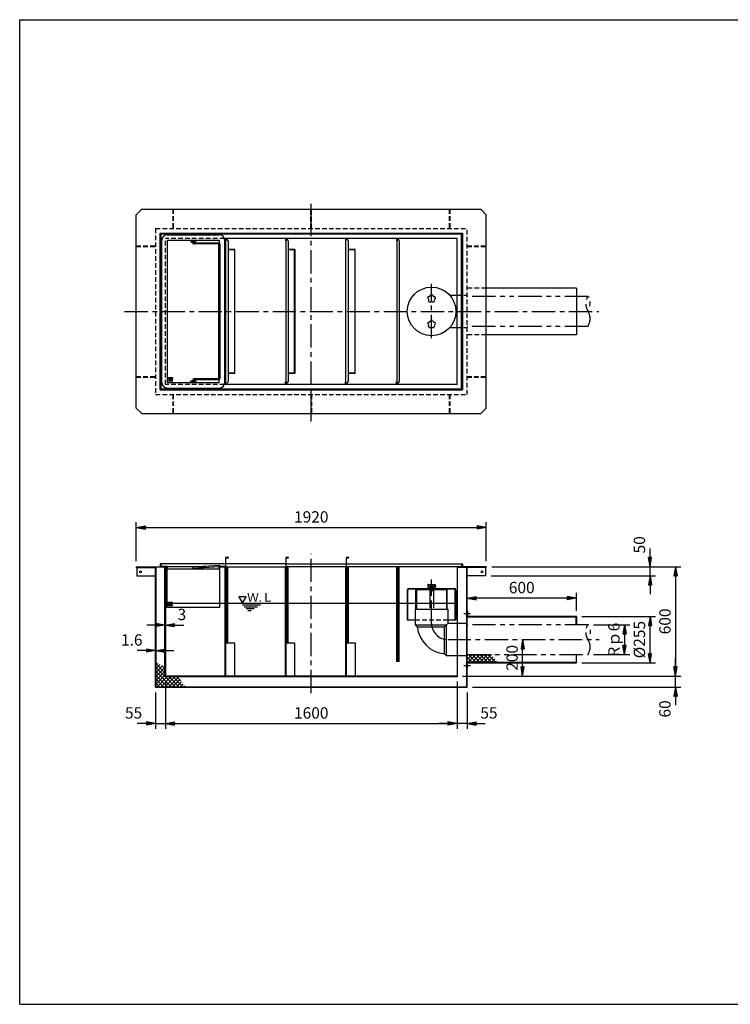
# Model space of a CAD drawing. Extents: x 5 to 396, y 10 to 280.
# Drawn here: x 5 to 200, y 10 to 280 of the extents above; entities that cross this region are included whole.
import ezdxf

# ---------------------------------------------------------------- set-up
doc = ezdxf.new("R2010")
doc.units = 0
doc.header["$LTSCALE"] = 0.2
for name, pattern in [('CENTER', [50.8, 31.75, -6.35, 6.35, -6.35]), ('HIDDEN', [9.525, 6.35, -3.175]), ('PHANTOM', [63.5, 31.75, -6.35, 6.35, -6.35, 6.35, -6.35])]:
    doc.linetypes.add(name, pattern=pattern)
doc.layers.get('0').update_dxf_attribs({"linetype": 'CONTINUOUS'})
doc.layers.get('DEFPOINTS').update_dxf_attribs({"linetype": 'CONTINUOUS'})
for name, color, linetype in [('LAY-10', 7, 'CONTINUOUS'), ('LAY-20', 7, 'CONTINUOUS'), ('LAY-255', 7, 'CONTINUOUS')]:
    doc.layers.add(name, color=color, linetype=linetype)
doc.styles.add('EXCADDIM1', font='simplex', dxfattribs={"width": 0.84, "bigfont": 'bigfont'})
doc.styles.add('EXCADSTD', font='simplex', dxfattribs={"bigfont": 'bigfont'})
doc.styles.get("Standard").update_dxf_attribs({"font": 'simplex', "bigfont": 'bigfont'})
doc.dimstyles.new('ISO-25', dxfattribs={"dimtxt": 2.5, "dimasz": 2.5, "dimexe": 1.25, "dimexo": 0.625, "dimtad": 1, "dimtxsty": 'STANDARD', "dimcen": 2.5, "dimazin": 3, "dimtfac": 1, "dimtmove": 0, "dimatfit": 3})

# ---------------------------------------------------------------- blocks, each defined once
blk = doc.blocks.new('EX_BNORM')
at = {"color": 0, "linetype": 'CONTINUOUS'}
for p, q in [((0, 0), (-1, 0.17)), ((-1, 0.17), (-1, -0.17)), ((0, 0), (-1, 0.08)), ((0, 0), (-1, 0)), ((0, 0), (-1, -0.17)), ((0, 0), (-1, -0.08))]:
    blk.add_line(p, q, dxfattribs=at)
blk = doc.blocks.new('*D15')
at = {"layer": 'DEFPOINTS', "color": 0}
for p in [(133, 140.75), (37, 130), (133, 130)]:
    blk.add_point(p, dxfattribs=at)
at = {"layer": 'LAY-20', "color": 4, "linetype": 'CONTINUOUS'}
for p, q in [((37, 131.5), (37, 142.25)), ((39.5, 140.75), (130.5, 140.75)), ((133, 131.5), (133, 142.25))]:
    blk.add_line(p, q, dxfattribs=at)
at = {"layer": 'LAY-20', "color": 4, "xscale": 2.5, "yscale": 2.5, "zscale": 2.5, "rotation": 180}
blk.add_blockref('EX_BNORM', (37, 140.75), dxfattribs=at)
at = {"layer": 'LAY-20', "color": 4, "xscale": 2.5, "yscale": 2.5, "zscale": 2.5}
blk.add_blockref('EX_BNORM', (133, 140.75), dxfattribs=at)
at = {"layer": 'LAY-20', "color": 7, "insert": (85, 143.25), "char_height": 3.118, "attachment_point": 5, "style": 'EXCADDIM1'}
blk.add_mtext('1920', dxfattribs=at)
blk = doc.blocks.new('*D16')
at = {"layer": 'DEFPOINTS', "color": 0}
for p in [(45, 100), (125, 100), (125, 87)]:
    blk.add_point(p, dxfattribs=at)
at = {"layer": 'LAY-20', "color": 4, "linetype": 'CONTINUOUS'}
for p, q in [((45, 98.5), (45, 85.5)), ((125, 98.5), (125, 85.5)), ((47.5, 87), (122.5, 87))]:
    blk.add_line(p, q, dxfattribs=at)
at = {"layer": 'LAY-20', "color": 4, "xscale": 2.5, "yscale": 2.5, "zscale": 2.5, "rotation": 180}
blk.add_blockref('EX_BNORM', (45, 87), dxfattribs=at)
at = {"layer": 'LAY-20', "color": 4, "xscale": 2.5, "yscale": 2.5, "zscale": 2.5}
blk.add_blockref('EX_BNORM', (125, 87), dxfattribs=at)
at = {"layer": 'LAY-20', "color": 7, "insert": (85, 89.5), "char_height": 3.118, "attachment_point": 5, "style": 'EXCADDIM1'}
blk.add_mtext('1600', dxfattribs=at)
blk = doc.blocks.new('*D17')
at = {"layer": 'DEFPOINTS', "color": 0}
for p in [(127.75, 97), (125, 87), (125, 87)]:
    blk.add_point(p, dxfattribs=at)
at = {"layer": 'LAY-20', "color": 4, "linetype": 'CONTINUOUS'}
for p, q in [((127.75, 95.5), (127.75, 85.5)), ((122.5, 87), (120, 87)), ((127.75, 87), (125, 87)), ((130.25, 87), (132.75, 87))]:
    blk.add_line(p, q, dxfattribs=at)
at = {"layer": 'LAY-20', "color": 4, "xscale": 2.5, "yscale": 2.5, "zscale": 2.5}
blk.add_blockref('EX_BNORM', (125, 87), dxfattribs=at)
at = {"layer": 'LAY-20', "color": 4, "xscale": 2.5, "yscale": 2.5, "zscale": 2.5, "rotation": 180}
blk.add_blockref('EX_BNORM', (127.75, 87), dxfattribs=at)
at = {"layer": 'LAY-20', "color": 7, "insert": (133.75, 89.5), "char_height": 3.118, "attachment_point": 5, "style": 'EXCADDIM1'}
blk.add_mtext('55', dxfattribs=at)
blk = doc.blocks.new('*D18')
at = {"layer": 'DEFPOINTS', "color": 0}
for p in [(42.25, 97), (45, 87), (45, 87)]:
    blk.add_point(p, dxfattribs=at)
at = {"layer": 'LAY-20', "color": 4, "linetype": 'CONTINUOUS'}
for p, q in [((42.25, 95.5), (42.25, 85.5)), ((39.75, 87), (37.25, 87)), ((42.25, 87), (45, 87)), ((47.5, 87), (50, 87))]:
    blk.add_line(p, q, dxfattribs=at)
at = {"layer": 'LAY-20', "color": 4, "xscale": 2.5, "yscale": 2.5, "zscale": 2.5}
blk.add_blockref('EX_BNORM', (42.25, 87), dxfattribs=at)
at = {"layer": 'LAY-20', "color": 4, "xscale": 2.5, "yscale": 2.5, "zscale": 2.5, "rotation": 180}
blk.add_blockref('EX_BNORM', (45, 87), dxfattribs=at)
at = {"layer": 'LAY-20', "color": 7, "insert": (36.25, 89.5), "char_height": 3.118, "attachment_point": 5, "style": 'EXCADDIM1'}
blk.add_mtext('55', dxfattribs=at)
blk = doc.blocks.new('*D19')
at = {"layer": 'DEFPOINTS', "color": 0}
for p in [(44.85, 114), (45, 114), (45, 114)]:
    blk.add_point(p, dxfattribs=at)
at = {"layer": 'LAY-20', "color": 4, "linetype": 'CONTINUOUS'}
for p, q in [((42.35, 114), (39.85, 114)), ((44.85, 114), (45, 114)), ((47.5, 114), (50, 114))]:
    blk.add_line(p, q, dxfattribs=at)
at = {"layer": 'LAY-20', "color": 4, "xscale": 2.5, "yscale": 2.5, "zscale": 2.5}
blk.add_blockref('EX_BNORM', (44.85, 114), dxfattribs=at)
at = {"layer": 'LAY-20', "color": 4, "xscale": 2.5, "yscale": 2.5, "zscale": 2.5, "rotation": 180}
blk.add_blockref('EX_BNORM', (45, 114), dxfattribs=at)
at = {"layer": 'LAY-20', "color": 7, "insert": (49.5, 116.5), "char_height": 3.12, "attachment_point": 5, "style": 'EXCADDIM1'}
blk.add_mtext('3', dxfattribs=at)
blk = doc.blocks.new('*D20')
at = {"layer": 'DEFPOINTS', "color": 0}
for p in [(42.25, 107), (42.33, 107), (42.33, 107)]:
    blk.add_point(p, dxfattribs=at)
at = {"layer": 'LAY-20', "color": 4, "linetype": 'CONTINUOUS'}
for p, q in [((39.75, 107), (37.25, 107)), ((42.25, 107), (42.33, 107)), ((44.83, 107), (47.33, 107))]:
    blk.add_line(p, q, dxfattribs=at)
at = {"layer": 'LAY-20', "color": 4, "xscale": 2.5, "yscale": 2.5, "zscale": 2.5}
blk.add_blockref('EX_BNORM', (42.25, 107), dxfattribs=at)
at = {"layer": 'LAY-20', "color": 4, "xscale": 2.5, "yscale": 2.5, "zscale": 2.5, "rotation": 180}
blk.add_blockref('EX_BNORM', (42.33, 107), dxfattribs=at)
at = {"layer": 'LAY-20', "color": 7, "insert": (35.75, 109.5), "char_height": 3.118, "attachment_point": 5, "style": 'EXCADDIM1'}
blk.add_mtext('1.6', dxfattribs=at)
blk = doc.blocks.new('*D25')
at = {"layer": 'DEFPOINTS', "color": 0}
for p in [(133, 130), (125, 100), (184.94, 100)]:
    blk.add_point(p, dxfattribs=at)
at = {"layer": 'LAY-20', "color": 4, "linetype": 'CONTINUOUS'}
for p, q in [((134.5, 130), (186.44, 130)), ((184.94, 127.5), (184.94, 102.5)), ((126.5, 100), (186.44, 100))]:
    blk.add_line(p, q, dxfattribs=at)
at = {"layer": 'LAY-20', "color": 4, "xscale": 2.5, "yscale": 2.5, "zscale": 2.5}
for p, rotation in [((184.94, 130), 90), ((184.94, 100), 270)]:
    blk.add_blockref('EX_BNORM', p, dxfattribs=dict(at, rotation=rotation))
at = {"layer": 'LAY-20', "color": 7, "insert": (182.44, 115), "char_height": 3.118, "attachment_point": 5, "rotation": 90, "style": 'EXCADDIM1'}
blk.add_mtext('600', dxfattribs=at)
blk = doc.blocks.new('*D26')
at = {"layer": 'DEFPOINTS', "color": 0}
for p in [(184.94, 100), (184.94, 100), (127.75, 97)]:
    blk.add_point(p, dxfattribs=at)
at = {"layer": 'LAY-20', "color": 4, "linetype": 'CONTINUOUS'}
for p, q in [((184.94, 102.5), (184.94, 105)), ((184.94, 97), (184.94, 100)), ((129.25, 97), (186.44, 97)), ((184.94, 94.5), (184.94, 92))]:
    blk.add_line(p, q, dxfattribs=at)
at = {"layer": 'LAY-20', "color": 4, "xscale": 2.5, "yscale": 2.5, "zscale": 2.5}
for p, rotation in [((184.94, 100), 270), ((184.94, 97), 90)]:
    blk.add_blockref('EX_BNORM', p, dxfattribs=dict(at, rotation=rotation))
at = {"layer": 'LAY-20', "color": 7, "insert": (182.44, 91), "char_height": 3.118, "attachment_point": 5, "rotation": 90, "style": 'EXCADDIM1'}
blk.add_mtext('60', dxfattribs=at)
blk = doc.blocks.new('*D27')
at = {"layer": 'DEFPOINTS', "color": 0}
for p in [(177.94, 130), (177.94, 130), (132.85, 127.5)]:
    blk.add_point(p, dxfattribs=at)
at = {"layer": 'LAY-20', "color": 4, "linetype": 'CONTINUOUS'}
for p, q in [((177.94, 132.5), (177.94, 135)), ((177.94, 127.5), (177.94, 130)), ((134.35, 127.5), (179.44, 127.5)), ((177.94, 125), (177.94, 122.5))]:
    blk.add_line(p, q, dxfattribs=at)
at = {"layer": 'LAY-20', "color": 4, "xscale": 2.5, "yscale": 2.5, "zscale": 2.5}
for p, rotation in [((177.94, 130), 270), ((177.94, 127.5), 90)]:
    blk.add_blockref('EX_BNORM', p, dxfattribs=dict(at, rotation=rotation))
at = {"layer": 'LAY-20', "color": 7, "insert": (175.44, 136), "char_height": 3.118, "attachment_point": 5, "rotation": 90, "style": 'EXCADDIM1'}
blk.add_mtext('50', dxfattribs=at)
blk = doc.blocks.new('*D28')
at = {"layer": 'DEFPOINTS', "color": 0}
for p in [(143, 110), (143, 110), (143, 100)]:
    blk.add_point(p, dxfattribs=at)
at = {"layer": 'LAY-20', "color": 4, "linetype": 'CONTINUOUS'}
blk.add_line((143, 102.5), (143, 107.5), dxfattribs=at)
at = {"layer": 'LAY-20', "color": 4, "xscale": 2.5, "yscale": 2.5, "zscale": 2.5}
for p, rotation in [((143, 110), 90), ((143, 100), 270)]:
    blk.add_blockref('EX_BNORM', p, dxfattribs=dict(at, rotation=rotation))
at = {"layer": 'LAY-20', "color": 7, "insert": (140.5, 105), "char_height": 3.118, "attachment_point": 5, "rotation": 90, "style": 'EXCADDIM1'}
blk.add_mtext('200', dxfattribs=at)
blk = doc.blocks.new('*D29')
at = {"layer": 'DEFPOINTS', "color": 0}
for p in [(127.75, 121.375), (127.75, 121.375), (157.75, 116.375)]:
    blk.add_point(p, dxfattribs=at)
at = {"layer": 'LAY-20', "color": 4, "linetype": 'CONTINUOUS'}
for p, q in [((157.75, 117.875), (157.75, 122.875)), ((155.25, 121.375), (130.25, 121.375))]:
    blk.add_line(p, q, dxfattribs=at)
at = {"layer": 'LAY-20', "color": 4, "xscale": 2.5, "yscale": 2.5, "zscale": 2.5, "rotation": 180}
blk.add_blockref('EX_BNORM', (127.75, 121.375), dxfattribs=at)
at = {"layer": 'LAY-20', "color": 4, "xscale": 2.5, "yscale": 2.5, "zscale": 2.5}
blk.add_blockref('EX_BNORM', (157.75, 121.375), dxfattribs=at)
at = {"layer": 'LAY-20', "color": 7, "insert": (142.75, 123.875), "char_height": 3.1181, "attachment_point": 5, "style": 'EXCADDIM1'}
blk.add_mtext('600', dxfattribs=at)
blk = doc.blocks.new('*D30')
at = {"layer": 'DEFPOINTS', "color": 0}
for p in [(160.94, 114.07), (160.95, 105.9), (170.94, 105.9)]:
    blk.add_point(p, dxfattribs=at)
at = {"layer": 'LAY-20', "color": 4, "linetype": 'CONTINUOUS'}
for p, q in [((162.44, 114.07), (172.44, 114.07)), ((170.94, 111.57), (170.94, 108.4)), ((162.45, 105.9), (172.44, 105.9))]:
    blk.add_line(p, q, dxfattribs=at)
at = {"layer": 'LAY-20', "color": 4, "xscale": 2.5, "yscale": 2.5, "zscale": 2.5}
for p, rotation in [((170.94, 114.07), 90), ((170.94, 105.9), 270)]:
    blk.add_blockref('EX_BNORM', p, dxfattribs=dict(at, rotation=rotation))
at = {"layer": 'LAY-20', "color": 7, "insert": (168.44, 109.98), "char_height": 3.118, "attachment_point": 5, "rotation": 90, "style": 'EXCADDIM1'}
blk.add_mtext('Rｐ6', dxfattribs=at)
blk = doc.blocks.new('*D31')
at = {"layer": 'DEFPOINTS', "color": 0}
for p in [(157.75, 116.38), (177.94, 116.38), (157.75, 103.62)]:
    blk.add_point(p, dxfattribs=at)
at = {"layer": 'LAY-20', "color": 4, "linetype": 'CONTINUOUS'}
for p, q in [((159.25, 116.38), (179.44, 116.38)), ((177.94, 106.12), (177.94, 113.88)), ((159.25, 103.62), (179.44, 103.62))]:
    blk.add_line(p, q, dxfattribs=at)
at = {"layer": 'LAY-20', "color": 4, "xscale": 2.5, "yscale": 2.5, "zscale": 2.5}
for p, rotation in [((177.94, 116.38), 90), ((177.94, 103.62), 270)]:
    blk.add_blockref('EX_BNORM', p, dxfattribs=dict(at, rotation=rotation))
at = {"layer": 'LAY-20', "color": 7, "insert": (175.44, 110), "char_height": 3.118, "attachment_point": 5, "rotation": 90, "style": 'EXCADDIM1'}
blk.add_mtext('%%c255', dxfattribs=at)

msp = doc.modelspace()

# ---------------------------------------------------------------- linework, layer by layer
at = {"layer": 'LAY-10', "color": 2, "linetype": 'CENTER'}
for p, q in [((85, 169.8), (85, 230.2)), ((118, 192.7), (118, 207.6)), ((33.79, 200), (163.9404, 200)), ((85, 95.35), (85, 133.5)), ((118.0006, 114.4), (118.0006, 126.45)), ((122.475, 110), (164, 110))]:
    msp.add_line(p, q, dxfattribs=at)
at = {"layer": 'LAY-10', "color": 7, "linetype": 'CONTINUOUS'}
for p, q in [((38.5, 228), (37, 226.5)), ((38.5, 228), (131.5, 228)), ((131.5, 228), (133, 226.5)), ((37, 173.5), (37, 226.5)), ((133, 173.5), (133, 226.5)), ((43.5, 221.5), (126.5, 221.5)), ((43.5, 178.5), (43.5, 221.5)), ((126.5, 221.5), (126.5, 178.5)), ((43.75, 221.25), (126.25, 221.25)), ((43.75, 221.25), (43.75, 178.75)), ((44, 180.5), (44, 219.5)), ((45.5, 221), (59.75, 221)), ((45.5, 219.5), (59.75, 219.5)), ((45.5, 219.5), (45.5, 180.5)), ((51.625, 219.5), (51.625, 219.425)), ((51.625, 219.425), (52.05, 219.425)), ((52.05, 219.425), (52.05, 219)), ((52.05, 219), (53.2, 219)), ((52.125, 219.075), (52.125, 219.5)), ((53.125, 219.075), (52.125, 219.075)), ((52.75, 219.325), (52.5, 219.325)), ((52.5, 219.325), (52.5, 219.075)), ((52.5, 218.75), (52.5, 219)), ((52.75, 219.325), (52.75, 219.075)), ((52.75, 218.85), (52.75, 219)), ((59.625, 218.75), (52.85, 218.75)), ((53.125, 219.5), (53.125, 219.075)), ((53.2, 219), (53.2, 219.425)), ((53.2, 219.425), (53.625, 219.425)), ((53.625, 219.425), (53.625, 219.5)), ((59.75, 219.5), (59.75, 218.7165)), ((125, 220), (61.1642, 220)), ((61.25, 180.5), (61.25, 219.5)), ((61.4, 220), (61.4, 219.25)), ((61.5, 219.25), (61.4, 219.25)), ((61.5, 219.9), (62.15, 219.9)), ((61.5, 219.9), (61.5, 180.1)), ((61.575, 219.9), (62.25, 219.225)), ((61.725, 219.9), (61.725, 219.75)), ((61.825, 219.9), (61.825, 219.65)), ((62.15, 219.9), (62.15, 220)), ((62.25, 180.775), (62.25, 219.225)), ((77.9, 220), (77.9, 219.25)), ((78, 219.25), (77.9, 219.25)), ((78, 219.9), (78.65, 219.9)), ((78, 219.9), (78, 180.1)), ((78.075, 219.9), (78.75, 219.225)), ((78.225, 219.9), (78.225, 219.75)), ((78.325, 219.9), (78.325, 219.65)), ((78.65, 219.9), (78.65, 220)), ((78.75, 180.775), (78.75, 219.225)), ((94.4, 220), (94.4, 219.25)), ((94.5, 219.25), (94.4, 219.25)), ((94.5, 219.9), (95.15, 219.9)), ((94.5, 180.1), (94.5, 219.9)), ((94.575, 219.9), (95.25, 219.225)), ((94.725, 219.9), (94.725, 219.75)), ((94.825, 219.9), (94.825, 219.65)), ((95.15, 219.9), (95.15, 220)), ((95.25, 180.775), (95.25, 219.225)), ((108.4, 220), (108.4, 219.25)), ((108.5, 219.25), (108.4, 219.25)), ((108.5, 219.9), (109.15, 219.9)), ((108.5, 219.9), (108.5, 180.1)), ((108.575, 219.9), (109.25, 219.225)), ((108.725, 219.9), (108.725, 219.75)), ((108.825, 219.9), (108.825, 219.65)), ((109.15, 219.9), (109.15, 220)), ((109.25, 180.775), (109.25, 219.225)), ((125, 180), (125, 220)), ((126.25, 178.75), (126.25, 221.25)), ((59.525, 218.5), (52.75, 218.5)), ((59.625, 181.6), (59.625, 218.4)), ((59.875, 218.5), (59.875, 181.5)), ((64, 217), (62.25, 217)), ((63.925, 216.925), (62.25, 216.925)), ((63.925, 216.925), (63.925, 183.075)), ((64, 183), (64, 217)), ((80.5, 217), (78.75, 217)), ((80.425, 216.925), (78.75, 216.925)), ((80.425, 183.075), (80.425, 216.925)), ((80.5, 217), (80.5, 183)), ((97, 217), (95.25, 217)), ((96.925, 216.925), (95.25, 216.925)), ((96.925, 216.925), (96.925, 183.075)), ((97, 183), (97, 217)), ((157.75, 206.375), (133, 206.375)), ((157.75, 206.375), (157.75, 193.625)), ((122.9753, 204.45), (125, 204.45)), ((122.9753, 195.55), (125, 195.55)), ((157.75, 193.625), (133, 193.625)), ((52.05, 180.575), (52.05, 181)), ((52.05, 181), (53.2, 181)), ((53.125, 180.925), (52.125, 180.925)), ((52.125, 180.925), (52.125, 180.5)), ((52.5, 181.25), (52.5, 181)), ((52.5, 180.675), (52.5, 180.925)), ((59.525, 181.5), (52.75, 181.5)), ((52.75, 181.15), (52.75, 181)), ((52.75, 180.675), (52.75, 180.925)), ((59.625, 181.25), (52.85, 181.25)), ((53.125, 180.5), (53.125, 180.925)), ((53.2, 181), (53.2, 180.575)), ((59.75, 180.5), (59.75, 181.2835)), ((63.925, 183.075), (62.25, 183.075)), ((64, 183), (62.25, 183)), ((80.425, 183.075), (78.75, 183.075)), ((80.5, 183), (78.75, 183)), ((96.925, 183.075), (95.25, 183.075)), ((97, 183), (95.25, 183)), ((43.5, 178.5), (126.5, 178.5)), ((43.75, 178.75), (126.25, 178.75)), ((45.5, 180.5), (59.75, 180.5)), ((45.5, 179), (59.75, 179)), ((51.625, 180.5), (51.625, 180.575)), ((51.625, 180.575), (52.05, 180.575)), ((52.75, 180.675), (52.5, 180.675)), ((53.2, 180.575), (53.625, 180.575)), ((53.625, 180.575), (53.625, 180.5)), ((125, 180), (61.1642, 180)), ((61.5, 180.75), (61.4, 180.75)), ((61.4, 180), (61.4, 180.75)), ((61.5, 180.1), (62.15, 180.1)), ((61.575, 180.1), (62.25, 180.775)), ((61.725, 180.1), (61.725, 180.25)), ((61.825, 180.1), (61.825, 180.35)), ((62.15, 180.1), (62.15, 180)), ((78, 180.75), (77.9, 180.75)), ((77.9, 180), (77.9, 180.75)), ((78, 180.1), (78.65, 180.1)), ((78.075, 180.1), (78.75, 180.775)), ((78.225, 180.1), (78.225, 180.25)), ((78.325, 180.1), (78.325, 180.35)), ((78.65, 180.1), (78.65, 180)), ((94.5, 180.75), (94.4, 180.75)), ((94.4, 180), (94.4, 180.75)), ((94.5, 180.1), (95.15, 180.1)), ((94.575, 180.1), (95.25, 180.775)), ((94.725, 180.1), (94.725, 180.25)), ((94.825, 180.1), (94.825, 180.35)), ((95.15, 180.1), (95.15, 180)), ((108.5, 180.75), (108.4, 180.75)), ((108.4, 180), (108.4, 180.75)), ((108.5, 180.1), (109.15, 180.1)), ((108.575, 180.1), (109.25, 180.775)), ((108.725, 180.1), (108.725, 180.25)), ((108.825, 180.1), (108.825, 180.35)), ((109.15, 180.1), (109.15, 180)), ((38.5, 172), (37, 173.5)), ((131.5, 172), (133, 173.5)), ((38.5, 172), (131.5, 172)), ((61.5, 132.5), (61.5, 100)), ((62.25, 132.5), (61.5, 132.5)), ((61.575, 109), (61.575, 132.425)), ((61.575, 132.425), (62.25, 132.425)), ((62.25, 132.425), (62.25, 132.5)), ((78, 132.5), (78, 100)), ((78.75, 132.5), (78, 132.5)), ((78.075, 109), (78.075, 132.425)), ((78.075, 132.425), (78.75, 132.425)), ((78.75, 132.425), (78.75, 132.5)), ((94.6, 132.5), (94.6, 100)), ((95.35, 132.5), (94.6, 132.5)), ((94.675, 109), (94.675, 132.425)), ((94.675, 132.425), (95.35, 132.425)), ((95.35, 132.425), (95.35, 132.5)), ((37, 130), (37, 129.77)), ((37, 130), (45.4, 130)), ((44.85, 129.85), (37, 129.85)), ((37, 129.77), (42.25, 129.77)), ((37.15, 129.77), (37.15, 127.5)), ((42.25, 97), (42.25, 129.77)), ((42.33, 129.85), (42.33, 97.08)), ((43.5, 130.75), (43.5, 130)), ((58.5, 130.75), (43.5, 130.75)), ((43.75, 130.75), (43.75, 130)), ((45.5, 130.1), (44, 130.1)), ((44, 130.1), (44, 130)), ((44.85, 99.85), (44.85, 129.85)), ((45, 130), (45, 100)), ((45.325, 118.85), (45.325, 130)), ((45.4, 130), (45.4, 118.925)), ((45.5, 130.1), (45.5, 129.35)), ((45.5, 130.1), (56.1752, 130.1)), ((59.75, 130.35), (52.625, 129.8517)), ((52.625, 129.5983), (59.75, 130.1)), ((78, 130.75), (58.385, 130.75)), ((61.25, 130.1), (59.75, 130.1)), ((59.75, 129.35), (59.75, 130.0983)), ((59.85, 130), (59.85, 118.925)), ((59.85, 130), (61.5, 130)), ((59.925, 118.85), (59.925, 130)), ((61.25, 130.1), (61.25, 130)), ((61.4, 100), (61.4, 130)), ((61.575, 130), (78, 130)), ((61.725, 109), (61.725, 130)), ((61.825, 130), (61.825, 109)), ((62.15, 109), (62.15, 130)), ((77.9, 100), (77.9, 130)), ((78.075, 130.75), (94.6, 130.75)), ((94.6, 130), (78.075, 130)), ((78.225, 109), (78.225, 130)), ((78.325, 130), (78.325, 109)), ((78.65, 109), (78.65, 130)), ((94.5, 100), (94.5, 130)), ((94.675, 130.75), (126.5, 130.75)), ((108.5, 130), (94.675, 130)), ((94.825, 109), (94.825, 130)), ((94.925, 130), (94.925, 109)), ((95.25, 109), (95.25, 130)), ((108.4, 130), (108.4, 104)), ((108.5, 104), (108.5, 130.075)), ((108.5, 130.075), (109.25, 130.075)), ((108.575, 130), (108.575, 104)), ((133, 130), (108.575, 130)), ((108.725, 104), (108.725, 130)), ((108.825, 130), (108.825, 104)), ((109.15, 121.5), (109.15, 130)), ((109.25, 130), (109.25, 130.075)), ((125, 130), (125, 100)), ((125.15, 129.85), (133, 129.85)), ((125.15, 99.85), (125.15, 129.85)), ((126.25, 130.75), (126.25, 130)), ((126.5, 130.75), (126.5, 130)), ((127.67, 97.08), (127.67, 129.85)), ((133, 129.77), (127.75, 129.77)), ((127.75, 97), (127.75, 129.77)), ((132.85, 129.77), (132.85, 127.5)), ((133, 130), (133, 129.77)), ((37.15, 127.5), (42.25, 127.5)), ((45.5, 129.35), (45.4, 129.35)), ((59.75, 129.35), (45.5, 129.35)), ((59.85, 129.35), (59.75, 129.35)), ((132.85, 127.5), (127.75, 127.5)), ((116.9927, 125.1026), (116.9533, 124.35)), ((116.9533, 124.35), (119.048, 124.35)), ((117.0427, 125.15), (118.9586, 125.15)), ((117.1972, 124.35), (117.1681, 124.9043)), ((117.4212, 124.0913), (117.3756, 124.35)), ((117.606, 124.35), (117.6345, 124.8933)), ((118.3952, 124.35), (118.3668, 124.8933)), ((118.58, 124.0913), (118.6256, 124.35)), ((118.8041, 124.35), (118.8331, 124.9043)), ((119.0085, 125.1026), (119.048, 124.35)), ((111.3256, 123.55), (111.3256, 115.4)), ((111.4756, 115.4), (111.4756, 123.55)), ((111.8256, 124.05), (124.1756, 124.05)), ((111.8256, 123.9), (124.1756, 123.9)), ((113.7256, 118.4), (113.7256, 123.65)), ((113.8756, 123.6), (113.8756, 118.4)), ((114.0256, 123.75), (121.9756, 123.75)), ((117.5006, 123.75), (117.5006, 123.9)), ((117.5006, 123.75), (117.5006, 120)), ((117.6256, 123.43), (118.3756, 123.43)), ((117.7506, 123.4652), (117.7506, 123.75)), ((118.2506, 123.4652), (118.2506, 123.75)), ((118.5006, 123.75), (118.5006, 123.9)), ((118.5006, 123.75), (118.5006, 120)), ((122.1256, 123.6), (122.1256, 118.4)), ((122.2756, 118.4), (122.2756, 123.65)), ((124.5256, 115.4), (124.5256, 123.55)), ((124.6756, 123.55), (124.6756, 115.4)), ((45, 120), (125, 120)), ((59.925, 118.85), (45.325, 118.85)), ((45.4, 118.925), (59.85, 118.925)), ((66.1, 119.5), (71.1, 119.5)), ((66.6, 119), (70.234, 119)), ((109.15, 104), (109.15, 121.46)), ((67.1, 118.5), (69.3679, 118.5)), ((67.6, 118), (68.5019, 118)), ((113.55, 118.4), (113.55, 114.085)), ((113.55, 118.4), (122.45, 118.4)), ((122.45, 118.4), (122.45, 114.45)), ((126.88, 117.125), (128.73, 117.125)), ((127.75, 117.875), (127.86, 117.875)), ((127.75, 116.295), (157.67, 116.295)), ((127.86, 117.875), (127.86, 116.375)), ((157.75, 116.375), (127.86, 116.375)), ((157.67, 114.1), (157.67, 116.295)), ((157.75, 116.375), (157.75, 114.1)), ((111.3256, 115.4), (113.55, 115.4)), ((114.0803, 113.5547), (113.55, 114.085)), ((113.55, 114.085), (122.085, 114.085)), ((114.0803, 113.5547), (121.5547, 113.5547)), ((121.5547, 113.5547), (122.45, 114.45)), ((121.5547, 106.0803), (121.5547, 113.5547)), ((122.085, 105.55), (122.085, 114.085)), ((122.45, 115.4), (124.6756, 115.4)), ((125, 114.45), (122.45, 114.45)), ((127.75, 114.45), (125, 114.45)), ((64, 109), (61.5, 109)), ((63.925, 109), (63.925, 100)), ((64, 100), (64, 109)), ((80.5, 109), (78, 109)), ((80.425, 109), (80.425, 100)), ((80.5, 100), (80.5, 109)), ((97.1, 109), (94.6, 109)), ((97.025, 109), (97.025, 100)), ((97.1, 100), (97.1, 109)), ((121.5547, 106.0803), (122.085, 105.55)), ((125, 105.55), (122.085, 105.55)), ((127.75, 105.55), (125, 105.55)), ((127.75, 105.582), (128.068, 105.9)), ((127.75, 104.5213), (129.1287, 105.9)), ((127.9943, 103.705), (130.1893, 105.9)), ((130.2943, 103.705), (128.0993, 105.9)), ((129.055, 103.705), (131.25, 105.9)), ((131.355, 103.705), (129.16, 105.9)), ((130.1157, 103.705), (132.3107, 105.9)), ((132.4157, 103.705), (130.2207, 105.9)), ((131.1763, 103.705), (133.3713, 105.9)), ((133.4763, 103.705), (131.2813, 105.9)), ((132.237, 103.705), (134.432, 105.9)), ((134.537, 103.705), (132.342, 105.9)), ((133.2976, 103.705), (134.9088, 105.3162)), ((135.5976, 103.705), (133.4026, 105.9)), ((134.5706, 105.7927), (134.4633, 105.9)), ((157.67, 105.9), (157.67, 103.705)), ((157.75, 103.625), (157.75, 105.9)), ((42.33, 103.0583), (42.7959, 103.5242)), ((44.85, 100.937), (42.33, 103.457)), ((42.33, 101.9976), (43.4804, 103.148)), ((42.33, 100.937), (44.1649, 102.7718)), ((44.85, 101.9976), (43.9671, 102.8805)), ((109.15, 104), (108.4, 104)), ((126.88, 102.875), (128.73, 102.875)), ((129.2337, 103.705), (127.75, 105.1887)), ((128.173, 103.705), (127.75, 104.128)), ((157.67, 103.705), (127.75, 103.705)), ((127.86, 102.125), (127.86, 103.625)), ((127.86, 103.625), (157.75, 103.625)), ((134.3583, 103.705), (135.3491, 104.6958)), ((135.419, 103.705), (135.7894, 104.0755)), ((44.85, 99.8763), (42.33, 102.3963)), ((42.33, 99.8763), (44.8493, 102.3957)), ((42.33, 98.8157), (44.85, 101.3357)), ((46.5857, 97.08), (42.33, 101.3357)), ((42.33, 97.755), (44.85, 100.275)), ((45.525, 97.08), (42.33, 100.275)), ((125, 100), (45, 100)), ((127.75, 102.125), (127.86, 102.125)), ((44.4643, 97.08), (42.33, 99.2143)), ((43.4037, 97.08), (42.33, 98.1537)), ((42.7157, 97.08), (45.4857, 99.85)), ((43.7763, 97.08), (46.5463, 99.85)), ((44.837, 97.08), (47.607, 99.85)), ((44.85, 99.85), (125.15, 99.85)), ((47.6463, 97.08), (44.8763, 99.85)), ((45.8976, 97.08), (48.4557, 99.638)), ((48.707, 97.08), (45.937, 99.85)), ((46.9583, 97.08), (48.9289, 99.0506)), ((49.7676, 97.08), (46.9976, 99.85)), ((48.019, 97.08), (49.402, 98.4631)), ((49.2233, 98.685), (48.0583, 99.85)), ((49.0796, 97.08), (49.8752, 97.8756)), ((50.1403, 97.08), (50.3484, 97.2881)), ((42.25, 97), (127.75, 97)), ((42.343, 97.08), (42.33, 97.093)), ((42.33, 97.08), (127.67, 97.08))]:
    msp.add_line(p, q, dxfattribs=at)
at = {"layer": 'LAY-10', "color": 7, "linetype": 'HIDDEN'}
for p, q in [((47, 228), (47, 222.75)), ((47.15, 228), (47.15, 222.75)), ((84.925, 222.75), (84.925, 228)), ((85.075, 222.75), (85.075, 228)), ((122.85, 228), (122.85, 222.75)), ((123, 228), (123, 222.75)), ((42.25, 222.75), (127.75, 222.75)), ((42.25, 222.75), (42.25, 177.25)), ((127.75, 177.25), (127.75, 222.75)), ((61.1642, 220), (45, 220)), ((45, 180), (45, 220)), ((37, 218), (42.25, 218)), ((37, 217.85), (42.25, 217.85)), ((127.75, 218), (133, 218)), ((127.75, 217.85), (133, 217.85)), ((133, 206.375), (127.75, 206.375)), ((125, 204.45), (127.75, 204.45)), ((125, 195.55), (127.75, 195.55)), ((133, 193.625), (127.75, 193.625)), ((37, 182.15), (42.25, 182.15)), ((37, 182), (42.25, 182)), ((127.75, 182.15), (133, 182.15)), ((127.75, 182), (133, 182)), ((61.1642, 180), (45, 180)), ((42.25, 177.25), (127.75, 177.25)), ((47, 177.25), (47, 172)), ((47.15, 177.25), (47.15, 172)), ((84.925, 177.25), (84.925, 172)), ((85.075, 177.25), (85.075, 172)), ((122.85, 177.25), (122.85, 172)), ((123, 177.25), (123, 172)), ((117.5006, 120), (117.5006, 118.4)), ((118.5006, 120), (118.5006, 118.4)), ((113.55, 115.4), (122.45, 115.4))]:
    msp.add_line(p, q, dxfattribs=at)
at = {"layer": 'LAY-10', "color": 7, "linetype": 'PHANTOM'}
for p, q in [((160.9404, 204.1), (127.75, 204.1)), ((160.9404, 195.9), (127.75, 195.9)), ((160.96, 114.1), (127.75, 114.1)), ((127.75, 105.9), (160.9522, 105.9))]:
    msp.add_line(p, q, dxfattribs=at)
at = {"layer": 'LAY-10', "color": 7, "linetype": 'PHANTOM', "flags": 128}
for points in [[(160.9404, 195.9), (160.9488, 195.9186), (160.9722, 195.9716), (161.008, 196.055), (161.0539, 196.1646), (161.1071, 196.2965), (161.1652, 196.4464), (161.2257, 196.6104), (161.286, 196.7843), (161.3436, 196.9641), (161.3959, 197.1457), (161.4404, 197.325), (161.4959, 197.6335), (161.5212, 197.9232), (161.5196, 198.196), (161.4945, 198.4539), (161.4492, 198.6986), (161.387, 198.9323), (161.3114, 199.1566), (161.2256, 199.3737), (161.1329, 199.5853), (161.0367, 199.7935), (160.9404, 200), (160.847, 200.2068), (160.7584, 200.4157), (160.6761, 200.6284), (160.6018, 200.8466), (160.5372, 201.0721), (160.4837, 201.3066), (160.443, 201.5518), (160.4168, 201.8096), (160.4065, 202.0815), (160.4139, 202.3694), (160.4404, 202.675), (160.4639, 202.8522), (160.4933, 203.0314), (160.5281, 203.2089), (160.5678, 203.3808), (160.6119, 203.5431), (160.6599, 203.6921), (160.7113, 203.8237), (160.7655, 203.9342), (160.8221, 204.0197), (160.8806, 204.0762), (160.9404, 204.1), (161.0011, 204.0883), (161.0616, 204.0432), (161.121, 203.968), (161.1783, 203.866), (161.2327, 203.7404), (161.283, 203.5944), (161.3283, 203.4315), (161.3677, 203.2548), (161.4002, 203.0677), (161.4247, 202.8733), (161.4404, 202.675), (161.4451, 202.3161), (161.4232, 201.9614), (161.3804, 201.6171), (161.3221, 201.2897), (161.2537, 200.9855), (161.1809, 200.7107), (161.1089, 200.4717), (161.0434, 200.2748), (160.9899, 200.1264), (160.9537, 200.0326), (160.9404, 200)], [(160.9367, 105.87), (160.945, 105.8886), (160.9681, 105.9416), (161.0038, 106.025), (161.0493, 106.1347), (161.1023, 106.2665), (161.1602, 106.4165), (161.2205, 106.5805), (161.2809, 106.7544), (161.3387, 106.9342), (161.3914, 107.1157), (161.4367, 107.295), (161.4942, 107.6034), (161.5221, 107.8931), (161.5236, 108.1658), (161.5014, 108.4235), (161.4587, 108.6682), (161.3984, 108.9017), (161.3234, 109.1261), (161.2367, 109.3432), (161.1414, 109.5549), (161.0404, 109.7632), (160.9367, 109.97), (160.879, 110.0849), (160.8221, 110.2006), (160.7663, 110.3178), (160.7125, 110.4373), (160.661, 110.5597), (160.6126, 110.6858), (160.5679, 110.8161), (160.5273, 110.9515), (160.4915, 111.0927), (160.4611, 111.2403), (160.4367, 111.395), (160.4088, 111.6919), (160.4005, 112.0052), (160.4103, 112.3258), (160.4364, 112.6447), (160.4771, 112.9529), (160.5309, 113.2414), (160.596, 113.501), (160.6708, 113.7227), (160.7536, 113.8974), (160.8428, 114.0162), (160.9367, 114.07), (161.0333, 114.0524), (161.1297, 113.968), (161.2225, 113.824), (161.3084, 113.6276), (161.384, 113.3861), (161.446, 113.1067), (161.4912, 112.7967), (161.5162, 112.4633), (161.5176, 112.1137), (161.4922, 111.7552), (161.4367, 111.395), (161.3921, 111.1973), (161.3398, 111.0044), (161.2822, 110.819), (161.2219, 110.6444), (161.1614, 110.4833), (161.1033, 110.3389), (161.0501, 110.214), (161.0043, 110.1117), (160.9684, 110.035), (160.945, 109.9867), (160.9367, 109.97)]]:
    msp.add_lwpolyline(points, dxfattribs=at)
at = {"layer": 'LAY-10', "color": 7, "linetype": 'CONTINUOUS', "flags": 128}
msp.add_lwpolyline([(66.1, 120), (67.1, 121.7321), (65.1, 121.7321), (66.1, 120)], dxfattribs=at)
at = {"layer": 'LAY-10', "color": 7, "linetype": 'CONTINUOUS'}
for centre, radius in [((118, 200), 6.675), ((45.9035, 181.801), 0.075), ((45.9035, 181.368), 0.075), ((45.9035, 180.935), 0.075), ((46.0285, 181.5845), 0.075), ((46.0285, 181.1515), 0.075), ((46.1535, 181.801), 0.075), ((46.1535, 181.368), 0.075), ((46.1535, 180.935), 0.075), ((46.2785, 181.5845), 0.075), ((46.2785, 181.1515), 0.075), ((46.4035, 181.801), 0.075), ((46.4035, 181.368), 0.075), ((46.4035, 180.935), 0.075), ((46.5285, 181.5845), 0.075), ((46.5285, 181.1515), 0.075), ((46.6535, 181.801), 0.075), ((46.6535, 181.368), 0.075), ((46.6535, 180.935), 0.075), ((46.7785, 181.5845), 0.075), ((46.7785, 181.1515), 0.075), ((46.9035, 181.801), 0.075), ((46.9035, 181.368), 0.075), ((46.9035, 180.935), 0.075), ((38.15, 128.6), 0.25), ((131.85, 128.6), 0.25), ((45.8035, 120.226), 0.075), ((45.8035, 119.793), 0.075), ((45.8035, 119.36), 0.075), ((45.9285, 120.0095), 0.075), ((45.9285, 119.5765), 0.075), ((46.0535, 120.226), 0.075), ((46.0535, 119.793), 0.075), ((46.0535, 119.36), 0.075), ((46.1785, 120.0095), 0.075), ((46.1785, 119.5765), 0.075), ((46.3035, 120.226), 0.075), ((46.3035, 119.793), 0.075), ((46.3035, 119.36), 0.075), ((46.4285, 120.0095), 0.075), ((46.4285, 119.5765), 0.075), ((46.5535, 120.226), 0.075), ((46.5535, 119.793), 0.075), ((46.5535, 119.36), 0.075), ((46.6785, 120.0095), 0.075), ((46.6785, 119.5765), 0.075), ((46.8035, 120.226), 0.075), ((46.8035, 119.793), 0.075), ((46.8035, 119.36), 0.075)]:
    msp.add_circle(centre, radius, dxfattribs=at)
for centre, radius, start, end in [((45.5, 219.5), 1.5, 90, 180), ((52.75, 218.75), 0.25, 180, 270), ((52.85, 218.85), 0.1, 180, 270), ((59.625, 218.5), 0.25, 0, 90), ((59.75, 219.5), 1.5, 0, 90), ((59.525, 218.4), 0.1, 0, 90), ((118, 203.5), 1.05, 148.075148, 175.924852), ((116.6447, 203.0597), 0.6, 336.876131, 59.123869), ((117.1624, 204.6528), 0.6, 264.876131, 347.123869), ((118, 203.5), 1.05, 220.075148, 247.924852), ((118, 202.075), 0.6, 48.876131, 131.123869), ((118, 203.5), 1.05, 76.075148, 103.924852), ((118.8376, 204.6528), 0.6, 192.876131, 275.123869), ((118, 203.5), 1.05, 292.075148, 319.924852), ((119.3553, 203.0597), 0.6, 120.876131, 203.123869), ((118, 203.5), 1.05, 4.075148, 31.924852), ((117.1624, 197.6528), 0.6, 264.876131, 347.123869), ((118, 196.5), 1.05, 76.075148, 103.924852), ((118.8376, 197.6528), 0.6, 192.876131, 275.123869), ((118, 196.5), 1.05, 148.075148, 175.924852), ((116.6447, 196.0597), 0.6, 336.876131, 59.123869), ((118, 196.5), 1.05, 220.075148, 247.924852), ((118, 195.075), 0.6, 48.876131, 131.123869), ((118, 196.5), 1.05, 292.075148, 319.924852), ((119.3553, 196.0597), 0.6, 120.876131, 203.123869), ((118, 196.5), 1.05, 4.075148, 31.924852), ((52.75, 181.25), 0.25, 90, 180), ((52.85, 181.15), 0.1, 90, 180), ((59.525, 181.6), 0.1, 270, 0), ((59.625, 181.5), 0.25, 270, 0), ((45.5, 180.5), 1.5, 180, 270), ((59.75, 180.5), 1.5, 270, 0), ((52.625, 129.725), 0.1267, 90, 270), ((59.75, 130.225), 0.125, 274.731161, 90), ((116.9834, 124.7377), 0.2623, 50.587528, 89.141608), ((117.0427, 125.1), 0.05, 90, 177), ((117.1182, 124.9017), 0.05, 3, 50.587528), ((117.6844, 124.8907), 0.05, 111.232382, 177), ((118.0006, 124.0769), 0.9231, 68.767618, 111.232382), ((118.3168, 124.8907), 0.05, 3, 68.767618), ((118.8831, 124.9017), 0.05, 129.412472, 177), ((119.0178, 124.7377), 0.2623, 90.858392, 129.412472), ((118.9586, 125.1), 0.05, 3, 90), ((111.8256, 123.55), 0.5, 90, 180), ((111.8256, 123.55), 0.35, 90, 180), ((113.9756, 123.65), 0.25, 90, 180), ((114.0256, 123.6), 0.15, 90, 180), ((117.4705, 124.1), 0.05, 190, 270), ((117.6256, 123.6695), 0.2395, 238.545561, 301.454439), ((118.0006, 124.3354), 0.9054, 253.970878, 286.029122), ((118.3756, 123.6695), 0.2395, 238.545561, 301.454439), ((118.5308, 124.1), 0.05, 270, 350), ((121.9756, 123.6), 0.15, 0, 90), ((122.0256, 123.65), 0.25, 0, 90), ((124.1756, 123.55), 0.5, 0, 90), ((124.1756, 123.55), 0.35, 0, 90), ((122.475, 114.475), 8.445, 186.256235, 263.743765)]:
    msp.add_arc(centre, radius, start, end, dxfattribs=at)
at = {"layer": 'LAY-10', "color": 2, "linetype": 'CENTER'}
msp.add_arc((122.475, 114.475), 4.475, 180.960309, 270, dxfattribs=at)
at = {"layer": 'LAY-255', "color": 7, "linetype": 'CONTINUOUS'}
for p, q in [((5, 280), (385, 280)), ((5, 10), (5, 280)), ((5, 10), (385, 10))]:
    msp.add_line(p, q, dxfattribs=at)

# ---------------------------------------------------------------- texts
at = {"layer": 'LAY-10', "color": 7, "linetype": 'CONTINUOUS', "style": 'EXCADSTD', "width": 0.995745}
msp.add_text('Ｗ.Ｌ', height=2.33858, dxfattribs=at).set_placement((67.41, 120.4016))

# ---------------------------------------------------------------- dimensions: what is measured, and where the dimension line sits
at = {"layer": 'LAY-20', "color": 4, "linetype": 'CONTINUOUS'}
for base, p1, p2, override, picture, middle in [((133, 140.75), (37, 130), (133, 130), {"dimtxt": 3.11811, "dimasz": 2.5, "dimexe": 1.5, "dimexo": 1.5, "dimgap": 0, "dimtad": 1, "dimjust": 0, "dimtih": 0, "dimtoh": 0, "dimdec": 1, "dimlfac": 20, "dimzin": 8, "dimlunit": 2, "dimtxsty": 'EXCADDIM1', "dimblk1": 'EX_BNORM', "dimblk2": 'EX_BNORM', "dimsah": 1, "dimse1": 0, "dimse2": 0, "dimclrd": 4, "dimclre": 4, "dimclrt": 7, "dimtmove": 2}, '*D15', (85, 143.25)), ((127.75, 121.375), (157.75, 116.375), (127.75, 121.375), {"dimtxt": 3.11811, "dimasz": 2.5, "dimexe": 1.5, "dimexo": 1.5, "dimgap": 0, "dimtad": 1, "dimjust": 0, "dimtih": 0, "dimtoh": 0, "dimdec": 1, "dimlfac": 20, "dimzin": 8, "dimlunit": 2, "dimtxsty": 'EXCADDIM1', "dimblk1": 'EX_BNORM', "dimblk2": 'EX_BNORM', "dimsah": 1, "dimse1": 0, "dimse2": 1, "dimclrd": 4, "dimclre": 4, "dimclrt": 7, "dimtmove": 2}, '*D29', (142.75, 123.875)), ((45, 114), (44.85, 114), (45, 114), {"dimtxt": 3.11811, "dimasz": 2.5, "dimexe": 0, "dimexo": 0, "dimgap": 0, "dimtad": 1, "dimjust": 0, "dimtih": 1, "dimtoh": 1, "dimdec": 1, "dimlfac": 20, "dimzin": 8, "dimlunit": 2, "dimtxsty": 'EXCADDIM1', "dimblk1": 'EX_BNORM', "dimblk2": 'EX_BNORM', "dimsah": 1, "dimse1": 1, "dimse2": 1, "dimclrd": 4, "dimclre": 4, "dimclrt": 7, "dimtmove": 2}, '*D19', (49.5, 116.5)), ((42.33, 107), (42.25, 107), (42.33, 107), {"dimtxt": 3.11811, "dimasz": 2.5, "dimexe": 0, "dimexo": 0, "dimgap": 0, "dimtad": 1, "dimjust": 0, "dimtih": 1, "dimtoh": 1, "dimdec": 1, "dimlfac": 20, "dimzin": 8, "dimlunit": 2, "dimtxsty": 'EXCADDIM1', "dimblk1": 'EX_BNORM', "dimblk2": 'EX_BNORM', "dimsah": 1, "dimse1": 1, "dimse2": 1, "dimclrd": 4, "dimclre": 4, "dimclrt": 7, "dimtmove": 2}, '*D20', (35.75, 109.5)), ((125, 87), (45, 100), (125, 100), {"dimtxt": 3.11811, "dimasz": 2.5, "dimexe": 1.5, "dimexo": 1.5, "dimgap": 0, "dimtad": 1, "dimjust": 0, "dimtih": 0, "dimtoh": 0, "dimdec": 1, "dimlfac": 20, "dimzin": 8, "dimlunit": 2, "dimtxsty": 'EXCADDIM1', "dimblk1": 'EX_BNORM', "dimblk2": 'EX_BNORM', "dimsah": 1, "dimse1": 0, "dimse2": 0, "dimclrd": 4, "dimclre": 4, "dimclrt": 7, "dimtmove": 2}, '*D16', (85, 89.5)), ((45, 87), (42.25, 97), (45, 87), {"dimtxt": 3.11811, "dimasz": 2.5, "dimexe": 1.5, "dimexo": 1.5, "dimgap": 0, "dimtad": 1, "dimjust": 0, "dimtih": 1, "dimtoh": 1, "dimdec": 1, "dimlfac": 20, "dimzin": 8, "dimlunit": 2, "dimtxsty": 'EXCADDIM1', "dimblk1": 'EX_BNORM', "dimblk2": 'EX_BNORM', "dimsah": 1, "dimse1": 0, "dimse2": 1, "dimclrd": 4, "dimclre": 4, "dimclrt": 7, "dimtmove": 2}, '*D18', (36.25, 89.5)), ((125, 87), (127.75, 97), (125, 87), {"dimtxt": 3.11811, "dimasz": 2.5, "dimexe": 1.5, "dimexo": 1.5, "dimgap": 0, "dimtad": 1, "dimjust": 0, "dimtih": 1, "dimtoh": 1, "dimdec": 1, "dimlfac": 20, "dimzin": 8, "dimlunit": 2, "dimtxsty": 'EXCADDIM1', "dimblk1": 'EX_BNORM', "dimblk2": 'EX_BNORM', "dimsah": 1, "dimse1": 0, "dimse2": 1, "dimclrd": 4, "dimclre": 4, "dimclrt": 7, "dimtmove": 2}, '*D17', (133.75, 89.5))]:
    dim = msp.add_linear_dim(base=base, p1=p1, p2=p2, dimstyle='ISO-25', override=override, dxfattribs=at)
    dim.commit()
    dim.dimension.update_dxf_attribs({"geometry": picture, "text_midpoint": middle, "dimtype": 160})
for base, p1, p2, override, picture, middle in [((177.9404, 130), (132.85, 127.5), (177.9404, 130), {"dimtxt": 3.11811, "dimasz": 2.5, "dimexe": 1.5, "dimexo": 1.5, "dimgap": 0, "dimtad": 1, "dimjust": 0, "dimtih": 0, "dimtoh": 0, "dimdec": 1, "dimlfac": 20, "dimzin": 8, "dimlunit": 2, "dimtxsty": 'EXCADDIM1', "dimblk1": 'EX_BNORM', "dimblk2": 'EX_BNORM', "dimsah": 1, "dimse1": 0, "dimse2": 1, "dimclrd": 4, "dimclre": 4, "dimclrt": 7, "dimtmove": 2}, '*D27', (175.4404, 136)), ((184.9404, 100), (133, 130), (125, 100), {"dimtxt": 3.11811, "dimasz": 2.5, "dimexe": 1.5, "dimexo": 1.5, "dimgap": 0, "dimtad": 1, "dimjust": 0, "dimtih": 0, "dimtoh": 0, "dimdec": 1, "dimlfac": 20, "dimzin": 8, "dimlunit": 2, "dimtxsty": 'EXCADDIM1', "dimblk1": 'EX_BNORM', "dimblk2": 'EX_BNORM', "dimsah": 1, "dimse1": 0, "dimse2": 0, "dimclrd": 4, "dimclre": 4, "dimclrt": 7, "dimtmove": 2}, '*D25', (182.4404, 115)), ((143, 110), (143, 100), (143, 110), {"dimtxt": 3.11811, "dimasz": 2.5, "dimexe": 0, "dimexo": 0, "dimgap": 0, "dimtad": 1, "dimjust": 0, "dimtih": 0, "dimtoh": 0, "dimdec": 1, "dimlfac": 20, "dimzin": 8, "dimlunit": 2, "dimtxsty": 'EXCADDIM1', "dimblk1": 'EX_BNORM', "dimblk2": 'EX_BNORM', "dimsah": 1, "dimse1": 1, "dimse2": 1, "dimclrd": 4, "dimclre": 4, "dimclrt": 7, "dimtmove": 2}, '*D28', (140.5, 105)), ((184.9404, 100), (127.75, 97), (184.9404, 100), {"dimtxt": 3.11811, "dimasz": 2.5, "dimexe": 1.5, "dimexo": 1.5, "dimgap": 0, "dimtad": 1, "dimjust": 0, "dimtih": 0, "dimtoh": 0, "dimdec": 1, "dimlfac": 20, "dimzin": 8, "dimlunit": 2, "dimtxsty": 'EXCADDIM1', "dimblk1": 'EX_BNORM', "dimblk2": 'EX_BNORM', "dimsah": 1, "dimse1": 0, "dimse2": 1, "dimclrd": 4, "dimclre": 4, "dimclrt": 7, "dimtmove": 2}, '*D26', (182.4404, 91))]:
    dim = msp.add_linear_dim(base=base, p1=p1, p2=p2, angle=90, dimstyle='ISO-25', override=override, dxfattribs=at)
    dim.commit()
    dim.dimension.update_dxf_attribs({"geometry": picture, "text_midpoint": middle, "dimtype": 160})
for base, p1, p2, text, picture, middle in [((177.9404, 116.375), (157.75, 103.625), (157.75, 116.375), '%%c<>', '*D31', (175.4404, 110)), ((170.9404, 105.9), (160.9404, 114.0693), (160.9499, 105.9), 'Rｐ6', '*D30', (168.4404, 109.9847))]:
    dim = msp.add_linear_dim(base=base, p1=p1, p2=p2, angle=90, text=text, dimstyle='ISO-25', override={"dimtxt": 3.11811, "dimasz": 2.5, "dimexe": 1.5, "dimexo": 1.5, "dimgap": 0, "dimtad": 1, "dimjust": 0, "dimtih": 0, "dimtoh": 0, "dimdec": 1, "dimlfac": 20, "dimzin": 8, "dimlunit": 2, "dimtxsty": 'EXCADDIM1', "dimblk1": 'EX_BNORM', "dimblk2": 'EX_BNORM', "dimsah": 1, "dimse1": 0, "dimse2": 0, "dimclrd": 4, "dimclre": 4, "dimclrt": 7, "dimtmove": 2}, dxfattribs=at)
    dim.commit()
    dim.dimension.update_dxf_attribs({"geometry": picture, "text_midpoint": middle, "dimtype": 160})

doc.saveas('drawing.dxf')
